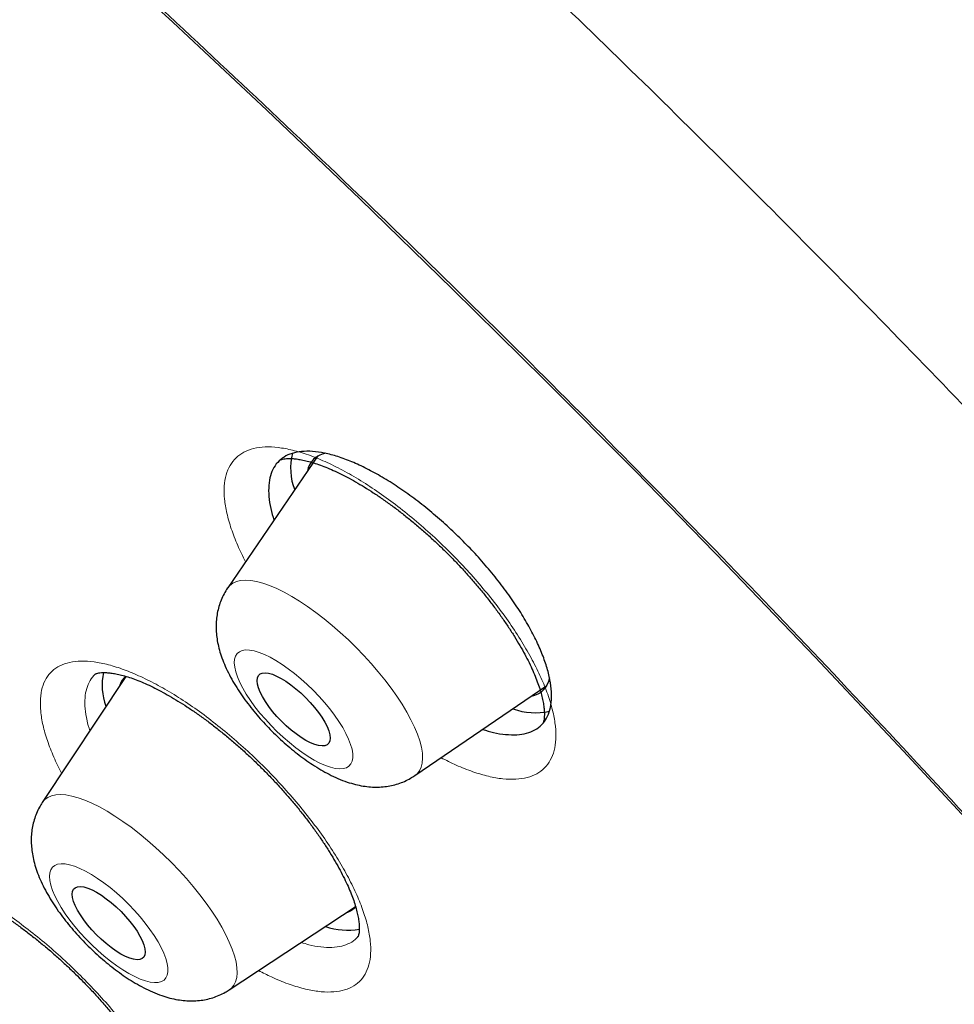
# Model space of a CAD drawing. Units: millimetres. Extents: x 8 to 961, y 12 to 950.
# Drawn here: x 850 to 859, y 475 to 484 of the extents above; entities that cross this region are included whole.
import ezdxf

# ---------------------------------------------------------------- set-up
doc = ezdxf.new("R2010")
doc.units = ezdxf.units.MM

msp = doc.modelspace()

# ---------------------------------------------------------------- linework, layer by layer
at = {"color": 7, "linetype": 'Continuous', "lineweight": 30}
for p, q in [((853.1789, 479.9786), (852.3474, 478.7645)), ((851.4087, 477.9502), (850.6403, 476.7894)), ((854.071, 477.0367), (855.2872, 477.8653)), ((852.3614, 475.0641), (853.5314, 475.8346))]:
    msp.add_line(p, q, dxfattribs=at)
at = {"color": 7, "linetype": 'Continuous', "lineweight": 30, "flags": 128}
for points in [[(850.971, 484.7694), (851.8412, 483.9702), (852.7063, 483.1609), (853.5657, 482.3421), (854.4189, 481.5144), (855.2652, 480.6784), (856.104, 479.8346), (856.9349, 478.9836), (857.7572, 478.126), (858.5703, 477.2624), (859.3738, 476.3934)], [(852.8429, 477.5376), (852.8007, 477.582), (852.7614, 477.6277), (852.7256, 477.6736), (852.6942, 477.7191), (852.6675, 477.7632), (852.6462, 477.8052), (852.6306, 477.8441), (852.6211, 477.8794), (852.6177, 477.9103), (852.6207, 477.9363), (852.6298, 477.9569), (852.645, 477.9717), (852.6659, 477.9805), (852.6922, 477.983), (852.7234, 477.9792), (852.7588, 477.9692), (852.7979, 477.9532), (852.8399, 477.9315), (852.8841, 477.9045), (852.9295, 477.8726), (852.9754, 477.8366), (853.0209, 477.797), (853.0652, 477.7545), (853.1074, 477.7101), (853.1467, 477.6645), (853.1824, 477.6185), (853.2139, 477.573), (853.2406, 477.5289), (853.2619, 477.487), (853.2774, 477.448), (853.287, 477.4127), (853.2903, 477.3818), (853.2874, 477.3558), (853.2783, 477.3352), (853.2631, 477.3204), (853.2422, 477.3117), (853.2159, 477.3092), (853.1847, 477.3129), (853.1492, 477.3229), (853.1101, 477.3389), (853.0681, 477.3606), (853.024, 477.3876), (852.9785, 477.4195), (852.9326, 477.4555), (852.8871, 477.4952), (852.8429, 477.5376)], [(851.1388, 475.5724), (851.0968, 475.6169), (851.0576, 475.6625), (851.022, 475.7085), (850.9908, 475.754), (850.9644, 475.798), (850.9434, 475.8398), (850.9281, 475.8786), (850.9189, 475.9136), (850.9158, 475.9443), (850.9191, 475.9701), (850.9285, 475.9904), (850.944, 476.0049), (850.9652, 476.0133), (850.9917, 476.0155), (851.0231, 476.0114), (851.0588, 476.0012), (851.0981, 475.9849), (851.1402, 475.9629), (851.1844, 475.9356), (851.2299, 475.9035), (851.2758, 475.8673), (851.3213, 475.8275), (851.3654, 475.785), (851.4075, 475.7404), (851.4467, 475.6948), (851.4822, 475.6488), (851.5134, 475.6034), (851.5398, 475.5593), (851.5609, 475.5175), (851.5761, 475.4787), (851.5854, 475.4437), (851.5884, 475.413), (851.5852, 475.3872), (851.5757, 475.3669), (851.5603, 475.3524), (851.5391, 475.344), (851.5125, 475.3418), (851.4811, 475.3459), (851.4455, 475.3561), (851.4062, 475.3724), (851.364, 475.3944), (851.3198, 475.4217), (851.2743, 475.4538), (851.2284, 475.49), (851.183, 475.5298), (851.1388, 475.5724)]]:
    msp.add_lwpolyline(points, dxfattribs=at)
at = {"color": 252, "linetype": 'Continuous', "lineweight": 0, "flags": 128}
for points in [[(852.3474, 478.7645), (852.3661, 478.7868), (852.394, 478.8082), (852.4275, 478.8235), (852.4666, 478.8326), (852.5109, 478.8355), (852.56, 478.8322), (852.6138, 478.8226), (852.6717, 478.8069), (852.7335, 478.7851), (852.7986, 478.7574), (852.8666, 478.7239), (852.9372, 478.685), (853.0097, 478.6408), (853.0837, 478.5918), (853.1587, 478.5381), (853.2342, 478.4802), (853.3096, 478.4185), (853.3845, 478.3534), (853.4584, 478.2853), (853.5306, 478.2147), (853.6008, 478.1421), (853.6685, 478.068), (853.7331, 477.9929), (853.7943, 477.9173), (853.8516, 477.8417), (853.9047, 477.7666), (853.9532, 477.6926), (853.9967, 477.6201), (854.035, 477.5497), (854.0677, 477.4818), (854.0947, 477.4169), (854.1158, 477.3555), (854.1309, 477.2979), (854.1398, 477.2445), (854.1424, 477.1958), (854.1388, 477.152), (854.129, 477.1134), (854.1131, 477.0804), (854.0911, 477.0531), (854.071, 477.0367)], [(853.1345, 477.8221), (853.0787, 477.8762), (853.0215, 477.9276), (852.9635, 477.9759), (852.9054, 478.0204), (852.8479, 478.0606), (852.7916, 478.0962), (852.7371, 478.1267), (852.6851, 478.1517), (852.6362, 478.171), (852.5908, 478.1843), (852.5495, 478.1916), (852.5129, 478.1926), (852.4812, 478.1875), (852.4549, 478.1763), (852.4342, 478.159), (852.4194, 478.1359), (852.4107, 478.1073), (852.4082, 478.0734), (852.4118, 478.0347), (852.4216, 477.9916), (852.4374, 477.9446), (852.459, 477.8942), (852.4863, 477.841), (852.5189, 477.7856), (852.5564, 477.7286), (852.5984, 477.6706), (852.6444, 477.6124), (852.694, 477.5546), (852.7464, 477.4978), (852.8013, 477.4427), (852.8579, 477.3899), (852.9155, 477.34), (852.9736, 477.2935), (853.0315, 477.2511), (853.0885, 477.2131), (853.144, 477.18), (853.1973, 477.1522), (853.2478, 477.13), (853.2951, 477.1137), (853.3385, 477.1034), (853.3775, 477.0992), (853.4117, 477.1013), (853.4407, 477.1095), (853.4642, 477.1238), (853.482, 477.144), (853.4937, 477.1699), (853.4994, 477.2011), (853.4988, 477.2375), (853.4921, 477.2784), (853.4793, 477.3235), (853.4606, 477.3723), (853.4361, 477.4242), (853.4061, 477.4786), (853.371, 477.5349), (853.3312, 477.5924), (853.2871, 477.6506), (853.2393, 477.7087), (853.1882, 477.7661), (853.1345, 477.8221)], [(850.6403, 476.7894), (850.6624, 476.8156), (850.6907, 476.8365), (850.7247, 476.8513), (850.7642, 476.8599), (850.8088, 476.8623), (850.8583, 476.8584), (850.9123, 476.8484), (850.9705, 476.8321), (851.0325, 476.8099), (851.0978, 476.7817), (851.166, 476.7478), (851.2366, 476.7085), (851.3092, 476.664), (851.3833, 476.6146), (851.4583, 476.5606), (851.5337, 476.5025), (851.609, 476.4405), (851.6837, 476.3752), (851.7574, 476.307), (851.8294, 476.2363), (851.8993, 476.1636), (851.9667, 476.0895), (852.031, 476.0144), (852.0918, 475.9388), (852.1488, 475.8634), (852.2014, 475.7884), (852.2494, 475.7146), (852.2925, 475.6424), (852.3302, 475.5722), (852.3625, 475.5046), (852.389, 475.4401), (852.4096, 475.379), (852.4241, 475.3218), (852.4325, 475.2688), (852.4346, 475.2206), (852.4305, 475.1772), (852.4202, 475.1392), (852.4038, 475.1066), (852.3813, 475.0798), (852.3614, 475.0641)], [(851.436, 475.8512), (851.3804, 475.9054), (851.3232, 475.957), (851.2653, 476.0055), (851.2072, 476.0502), (851.1497, 476.0908), (851.0932, 476.1267), (851.0386, 476.1575), (850.9864, 476.1829), (850.9373, 476.2025), (850.8916, 476.2162), (850.8501, 476.2239), (850.8131, 476.2254), (850.7811, 476.2206), (850.7545, 476.2097), (850.7334, 476.1929), (850.7183, 476.1701), (850.7092, 476.1419), (850.7062, 476.1083), (850.7095, 476.0699), (850.7189, 476.0271), (850.7343, 475.9803), (850.7556, 475.9301), (850.7825, 475.8771), (850.8147, 475.8218), (850.8519, 475.7648), (850.8937, 475.7069), (850.9395, 475.6487), (850.9888, 475.5908), (851.0411, 475.534), (851.0958, 475.4787), (851.1523, 475.4257), (851.2099, 475.3756), (851.268, 475.329), (851.3259, 475.2862), (851.383, 475.248), (851.4386, 475.2146), (851.492, 475.1864), (851.5428, 475.1639), (851.5903, 475.1472), (851.6339, 475.1365), (851.6732, 475.1319), (851.7077, 475.1335), (851.7371, 475.1414), (851.761, 475.1553), (851.7791, 475.1751), (851.7913, 475.2006), (851.7973, 475.2316), (851.7972, 475.2676), (851.7908, 475.3083), (851.7784, 475.3531), (851.76, 475.4017), (851.7359, 475.4534), (851.7063, 475.5077), (851.6715, 475.5638), (851.632, 475.6213), (851.5882, 475.6795), (851.5405, 475.7376), (851.4896, 475.7951), (851.436, 475.8512)]]:
    msp.add_lwpolyline(points, dxfattribs=at)
at = {"color": 7, "linetype": 'Continuous', "lineweight": 30}
for centre, radius, start, end in [((853.4787, 479.8672), 0.5523, 165.78916, 201.40524), ((853.2793, 479.8052), 0.2002, 98.31981, 170.98756), ((851.7538, 477.8705), 0.5626, 168.06896, 200.35956), ((851.539, 477.8112), 0.1928, 133.19897, 162.50163), ((855.1139, 477.9662), 0.2003, 278.88497, 351.91265), ((855.1797, 478.2159), 0.6007, 249.93847, 282.6255), ((853.384, 475.9624), 0.1951, 287.55245, 316.97224), ((853.4493, 476.2281), 0.6139, 250.87721, 280.36303)]:
    msp.add_arc(centre, radius, start, end, dxfattribs=at)
for points, knots in [([(895.6834, 453.7518), (895.7116, 453.7813), (895.7647, 453.8366), (895.8338, 453.9104), (895.889, 453.9705), (895.9314, 454.0173), (895.9692, 454.0597), (896.0026, 454.0978), (896.0366, 454.1369), (896.0724, 454.1786), (896.112, 454.2256), (896.1556, 454.278), (896.1992, 454.3316), (896.2419, 454.3849), (896.279, 454.432), (896.3124, 454.4751), (896.3402, 454.5116), (896.3647, 454.544), (896.3885, 454.5758), (896.4146, 454.611), (896.4435, 454.6506), (896.4747, 454.694), (896.5057, 454.7378), (896.5346, 454.779), (896.5594, 454.8151), (896.5805, 454.846), (896.5994, 454.8739), (896.6183, 454.9023), (896.6394, 454.9341), (896.6645, 454.9724), (896.6934, 455.0172), (896.7251, 455.067), (896.757, 455.1181), (896.7862, 455.1656), (896.8129, 455.2098), (896.8383, 455.2524), (896.8652, 455.2982), (896.8938, 455.3476), (896.9217, 455.3967), (896.9467, 455.4414), (896.9672, 455.4786), (896.9843, 455.51), (897.0035, 455.5455), (897.0277, 455.591), (897.0584, 455.6496), (897.091, 455.7133), (897.1235, 455.7782), (897.1637, 455.8603), (897.2107, 455.9592), (897.2565, 456.0597), (897.2933, 456.1431), (897.3233, 456.2126), (897.3546, 456.2871), (897.3874, 456.3673), (897.4202, 456.4499), (897.4549, 456.5399), (897.4909, 456.6366), (897.5282, 456.7409), (897.5629, 456.8416), (897.594, 456.9357), (897.6229, 457.0258), (897.6518, 457.1194), (897.6821, 457.2217), (897.7147, 457.3363), (897.7483, 457.4609), (897.7818, 457.592), (897.8122, 457.7186), (897.8369, 457.8278), (897.8565, 457.9181), (897.8719, 457.9923), (897.8866, 458.0653), (897.9019, 458.1446), (897.9185, 458.2341), (897.9358, 458.3326), (897.9531, 458.4369), (897.9697, 458.5437), (897.9852, 458.6498), (897.9992, 458.7535), (898.0154, 458.881), (898.0327, 459.033), (898.0503, 459.211), (898.0656, 459.3927), (898.0786, 459.5812), (898.0872, 459.7402), (898.0926, 459.866), (898.0958, 459.9556), (898.0984, 460.0432), (898.1003, 460.1251), (898.1015, 460.191), (898.1022, 460.2421), (898.1026, 460.2842), (898.103, 460.3303), (898.1032, 460.3841), (898.1032, 460.4465), (898.1029, 460.5394), (898.1015, 460.6575), (898.0986, 460.7952), (898.0948, 460.9245), (898.0902, 461.0452), (898.0853, 461.1559), (898.0801, 461.2555), (898.0757, 461.3337), (898.0721, 461.3926), (898.0693, 461.4353), (898.0665, 461.4782), (898.0631, 461.5271), (898.0588, 461.587), (898.0534, 461.6582), (898.0471, 461.7369), (898.0401, 461.8193), (898.032, 461.9098), (898.0227, 462.0078), (898.0121, 462.1131), (898.001, 462.2174), (897.9896, 462.3185), (897.9785, 462.4135), (897.969, 462.4913), (897.9613, 462.5525), (897.9553, 462.5991), (897.9499, 462.6408), (897.9448, 462.6792), (897.9393, 462.7197), (897.9327, 462.768), (897.9244, 462.828), (897.9142, 462.8995), (897.9025, 462.9792), (897.89, 463.0621), (897.8774, 463.1438), (897.8648, 463.2231), (897.8524, 463.2999), (897.8368, 463.3935), (897.8183, 463.502), (897.7969, 463.6233), (897.7767, 463.7347), (897.7578, 463.836), (897.7404, 463.927), (897.7245, 464.0086), (897.7092, 464.0854), (897.6931, 464.1654), (897.6744, 464.2568), (897.6489, 464.3783), (897.6169, 464.5269), (897.5786, 464.6991), (897.538, 464.8761), (897.4952, 465.0568), (897.4512, 465.237), (897.4071, 465.4121), (897.3643, 465.578), (897.3232, 465.7337), (897.2867, 465.8688), (897.2548, 465.9851), (897.2256, 466.0901), (897.1942, 466.2013), (897.1589, 466.3247), (897.1192, 466.461), (897.0755, 466.6086), (897.0288, 466.7632), (896.9806, 466.9203), (896.9316, 467.0771), (896.8821, 467.2327), (896.8323, 467.387), (896.7822, 467.5394), (896.7331, 467.6867), (896.6875, 467.8215), (896.6469, 467.9403), (896.6114, 468.0431), (896.5793, 468.135), (896.5481, 468.2238), (896.5149, 468.3175), (896.4773, 468.4226), (896.4335, 468.5441), (896.3831, 468.6822), (896.3269, 468.8342), (896.2678, 468.9923), (896.2067, 469.1534), (896.1437, 469.3173), (896.0789, 469.4841), (896.0122, 469.6535), (895.9453, 469.8213), (895.8809, 469.9807), (895.8223, 470.1244), (895.7706, 470.25), (895.7256, 470.3586), (895.6837, 470.4588), (895.6364, 470.5713), (895.579, 470.7069), (895.5097, 470.8688), (895.4336, 471.0446), (895.3522, 471.231), (895.2664, 471.4248), (895.1764, 471.6259), (895.0696, 471.8618), (894.9447, 472.1339), (894.8015, 472.4406), (894.6539, 472.7516), (894.4617, 473.1504), (894.2971, 473.4843), (894.1629, 473.7523), (894.1071, 473.8632), (894.0543, 473.9674), (894.0067, 474.0612), (893.9654, 474.1421), (893.9306, 474.21), (893.9028, 474.2642), (893.8819, 474.3049), (893.8645, 474.3387), (893.8459, 474.3747), (893.8183, 474.428), (893.7798, 474.5023), (893.7317, 474.5948), (893.6787, 474.6963), (893.6229, 474.8026), (893.5644, 474.9136), (893.5031, 475.0293), (893.4199, 475.1856), (893.3122, 475.3863), (893.1776, 475.635), (892.9986, 475.962), (892.7726, 476.3694), (892.4955, 476.8597), (892.201, 477.3714), (891.9608, 477.7812), (891.7823, 478.0819), (891.6718, 478.2669), (891.5593, 478.4541), (891.4477, 478.6387), (891.341, 478.8141), (891.2433, 478.9738), (891.1559, 479.1159), (891.0789, 479.2406), (891.0154, 479.3431), (890.9644, 479.4252), (890.9249, 479.4886), (890.893, 479.5397), (890.8688, 479.5784), (890.8505, 479.6077), (890.8318, 479.6376), (890.8071, 479.677), (890.7741, 479.7296), (890.7351, 479.7917), (890.678, 479.8823), (890.5998, 480.006), (890.4971, 480.1678), (890.38, 480.3513), (890.2482, 480.5565), (890.1016, 480.7836), (889.9398, 481.0323), (889.7659, 481.2974), (889.4554, 481.7672), (889.044, 482.3797), (888.5275, 483.1323), (888.0426, 483.826), (887.552, 484.5151), (887.0564, 485.1995), (886.5356, 485.9067), (885.986, 486.64), (885.4041, 487.4029), (884.8081, 488.1705), (884.1983, 488.9425), (883.5746, 489.7185), (883.0251, 490.3907), (882.555, 490.958), (882.1703, 491.4179), (881.7876, 491.8707), (881.4121, 492.3109), (881.0472, 492.7347), (880.6932, 493.1422), (880.3506, 493.5334), (880.0196, 493.9082), (879.7004, 494.2669), (879.3935, 494.6093), (879.099, 494.9355), (878.8145, 495.2485), (878.5314, 495.558), (878.2409, 495.8735), (877.9363, 496.2021), (877.5882, 496.5751), (877.1932, 496.9947), (876.7482, 497.463), (876.2795, 497.9512), (875.787, 498.4591), (875.305, 498.9507), (874.8363, 499.4239), (874.3865, 499.8738), (873.9291, 500.3269), (873.47, 500.7772), (872.9662, 501.2669), (872.4177, 501.7941), (871.8251, 502.3567), (871.1708, 502.9704), (870.4558, 503.6315), (869.6811, 504.3365), (868.9146, 505.0227), (868.1943, 505.6575), (867.5186, 506.2443), (866.8805, 506.7909), (866.2348, 507.3364), (865.5765, 507.8849), (864.9052, 508.4359), (864.2346, 508.9783), (863.5653, 509.5114), (862.898, 510.0349), (862.2201, 510.5587), (861.5318, 511.0821), (860.9016, 511.5535), (860.3313, 511.9738), (859.8269, 512.3411), (859.3294, 512.6988), (858.8465, 513.0417), (858.384, 513.3661), (857.9418, 513.6726), (857.5196, 513.9619), (857.1146, 514.2363), (856.7674, 514.469), (856.4747, 514.6634), (856.2331, 514.8227), (855.9992, 514.976), (855.7728, 515.1233), (855.555, 515.264), (855.3592, 515.3898), (855.1906, 515.4975), (855.0531, 515.5849), (854.9503, 515.65), (854.8769, 515.6963), (854.8265, 515.7281), (854.7749, 515.7607), (854.7087, 515.8022), (854.6204, 515.8577), (854.5084, 515.9277), (854.3772, 516.0093), (854.2274, 516.1023), (854.0588, 516.2062), (853.8716, 516.321), (853.6724, 516.4424), (853.4627, 516.5693), (853.2492, 516.6976), (853.0336, 516.8262), (852.8226, 516.951), (852.6177, 517.0715), (852.3694, 517.2163), (852.0823, 517.3822), (851.7607, 517.5657), (851.4579, 517.7365), (851.1737, 517.895), (850.9071, 518.0421), (850.6465, 518.1843), (850.3906, 518.3226), (850.1387, 518.4573), (849.9422, 518.5611), (849.7973, 518.6373), (849.7035, 518.6863), (849.6336, 518.7228), (849.5872, 518.7468), (849.5611, 518.7604), (849.5375, 518.7726), (849.5154, 518.784), (849.4901, 518.7972), (849.4544, 518.8156), (849.4034, 518.8419), (849.3358, 518.8767), (849.253, 518.9191), (849.1602, 518.9664), (849.0632, 519.0158), (848.967, 519.0644), (848.819, 519.139), (848.6225, 519.2372), (848.3668, 519.3635), (848.1097, 519.4888), (847.8526, 519.6125), (847.5999, 519.7325), (847.3532, 519.8482), (847.114, 519.9589), (846.895, 520.0589), (846.6956, 520.1489), (846.5154, 520.2294), (846.3563, 520.2997), (846.2173, 520.3606), (846.0977, 520.4127), (845.9941, 520.4574), (845.9064, 520.495), (845.8422, 520.5224), (845.7978, 520.5414), (845.7691, 520.5535), (845.739, 520.5663), (845.6987, 520.5833), (845.6464, 520.6054), (845.5822, 520.6324), (845.509, 520.663), (845.4233, 520.6987), (845.3288, 520.7378), (845.1922, 520.794), (845.0221, 520.8631), (844.8239, 520.9426), (844.6393, 521.0155), (844.4656, 521.0833), (844.2944, 521.1493), (844.1176, 521.2165), (843.9655, 521.2735), (843.8408, 521.3197), (843.7461, 521.3545), (843.6509, 521.3892), (843.5596, 521.4222), (843.4708, 521.4541), (843.3894, 521.4831), (843.3177, 521.5085), (843.2634, 521.5276), (843.2197, 521.5429), (843.1774, 521.5576), (843.1279, 521.5749), (843.0646, 521.5967), (842.9865, 521.6236), (842.8926, 521.6556), (842.7858, 521.6916), (842.6666, 521.7314), (842.5382, 521.7737), (842.341, 521.8379), (842.0761, 521.922), (841.8229, 521.9994), (841.6432, 522.053), (841.5394, 522.0835), (841.4372, 522.1133), (841.3419, 522.1406), (841.259, 522.1641), (841.1922, 522.1829), (841.1386, 522.1978), (841.09, 522.2112), (841.037, 522.2258), (840.9742, 522.2429), (840.8978, 522.2636), (840.8072, 522.2878), (840.7028, 522.3153), (840.5925, 522.3438), (840.4816, 522.372), (840.3744, 522.3988), (840.2711, 522.4242), (840.1716, 522.4483), (840.0661, 522.4733), (839.9554, 522.4991), (839.8407, 522.5253), (839.735, 522.5489), (839.6406, 522.5696), (839.5596, 522.5871), (839.4975, 522.6002), (839.4513, 522.6099), (839.414, 522.6177), (839.3722, 522.6263), (839.3214, 522.6367), (839.2609, 522.6489), (839.1907, 522.6629), (839.0959, 522.6815), (838.9804, 522.7036), (838.8498, 522.7277), (838.7241, 522.7502), (838.605, 522.7708), (838.4923, 522.7897), (838.3879, 522.8066), (838.2921, 522.8217), (838.2051, 522.835), (838.1251, 522.847), (838.0503, 522.8578), (837.968, 522.8694), (837.871, 522.8827), (837.7541, 522.8981), (837.6272, 522.9139), (837.4936, 522.9296), (837.3588, 522.9445), (837.2243, 522.9584), (837.1036, 522.97), (836.9993, 522.9793), (836.9136, 522.9865), (836.8364, 522.9927), (836.7618, 522.9983), (836.6838, 523.0038), (836.5973, 523.0096), (836.5021, 523.0153), (836.4013, 523.0208), (836.2719, 523.0271), (836.1182, 523.0332), (835.9434, 523.0381), (835.7783, 523.0409), (835.6394, 523.0417), (835.5182, 523.0414), (835.4056, 523.0403), (835.2853, 523.0382), (835.1642, 523.0349), (835.0481, 523.0307), (834.9453, 523.0262), (834.8567, 523.0216), (834.7836, 523.0174), (834.719, 523.0134), (834.6628, 523.0096), (834.6127, 523.006), (834.5615, 523.0021), (834.5031, 522.9975), (834.434, 522.9916), (834.3551, 522.9845), (834.2738, 522.9765), (834.1913, 522.9679), (834.1091, 522.9587), (834.0256, 522.9487), (833.9456, 522.9386), (833.8744, 522.9291), (833.8124, 522.9205), (833.7556, 522.9123), (833.6999, 522.904), (833.6415, 522.895), (833.58, 522.8851), (833.5013, 522.872), (833.4048, 522.8551), (833.2945, 522.8346), (833.1886, 522.8138), (833.0907, 522.7935), (832.9945, 522.7726), (832.8961, 522.7502), (832.8011, 522.7276), (832.7183, 522.707), (832.6403, 522.687), (832.5594, 522.6655), (832.4729, 522.6417), (832.3875, 522.6172), (832.3095, 522.5942), (832.2359, 522.5717), (832.1618, 522.5484), (832.0837, 522.5232), (831.9987, 522.4948), (831.9097, 522.464), (831.8201, 522.4319), (831.7389, 522.4019), (831.6629, 522.3729), (831.5863, 522.343), (831.5087, 522.3117), (831.429, 522.2787), (831.3463, 522.2435), (831.2573, 522.2043), (831.165, 522.1624), (831.0755, 522.1204), (830.9936, 522.0808), (830.9173, 522.0429), (830.8446, 522.0058), (830.7732, 521.9685), (830.7039, 521.9313), (830.6345, 521.8933), (830.5727, 521.8586), (830.518, 521.8273), (830.4724, 521.8007), (830.4283, 521.7746), (830.3862, 521.7494), (830.3434, 521.7234), (830.294, 521.6929), (830.2351, 521.6558), (830.1686, 521.6131), (830.1032, 521.5701), (830.0465, 521.532), (830.001, 521.5008), (829.9637, 521.4749), (829.9283, 521.4501), (829.8911, 521.4237), (829.8504, 521.3944), (829.8068, 521.3626), (829.761, 521.3286), (829.7115, 521.2914), (829.66, 521.2519), (829.609, 521.2121), (829.5623, 521.175), (829.5208, 521.1416), (829.4803, 521.1085), (829.4376, 521.0732), (829.3912, 521.0341), (829.3441, 520.9939), (829.2998, 520.9555), (829.2595, 520.92), (829.2219, 520.8865), (829.177, 520.846), (829.1195, 520.7933), (829.0483, 520.7267), (828.9954, 520.6763), (828.967, 520.6492)], [0, 0, 0, 0, 0.001277, 0.002397, 0.003362, 0.004197, 0.004959, 0.005653, 0.006286, 0.007146, 0.008012, 0.008984, 0.010172, 0.011085, 0.012024, 0.012837, 0.013519, 0.014077, 0.014669, 0.015322, 0.016065, 0.016899, 0.017755, 0.018506, 0.019185, 0.019743, 0.020205, 0.020715, 0.021295, 0.021947, 0.022807, 0.023731, 0.024647, 0.025554, 0.026271, 0.027002, 0.02781, 0.028698, 0.029614, 0.030391, 0.031035, 0.031548, 0.032016, 0.032876, 0.033899, 0.035034, 0.036138, 0.037201, 0.039196, 0.041114, 0.042222, 0.043328, 0.044547, 0.045891, 0.04726, 0.048572, 0.050262, 0.051935, 0.053575, 0.05506, 0.056394, 0.05784, 0.059451, 0.061166, 0.063184, 0.065248, 0.067222, 0.068985, 0.070217, 0.071311, 0.072337, 0.07351, 0.074876, 0.076355, 0.077904, 0.079507, 0.081067, 0.082572, 0.084049, 0.086631, 0.08917, 0.091718, 0.094396, 0.097179, 0.098419, 0.099666, 0.100917, 0.102062, 0.103062, 0.103638, 0.104172, 0.104795, 0.105533, 0.106385, 0.107351, 0.109331, 0.111189, 0.112924, 0.114535, 0.11602, 0.117344, 0.118493, 0.119114, 0.119669, 0.120177, 0.120805, 0.121594, 0.122527, 0.123594, 0.12467, 0.125735, 0.127109, 0.128464, 0.129799, 0.131115, 0.13234, 0.133424, 0.134076, 0.134665, 0.13519, 0.135653, 0.136116, 0.136722, 0.137474, 0.138374, 0.139412, 0.140459, 0.141475, 0.142457, 0.143407, 0.144324, 0.145922, 0.14741, 0.148784, 0.150005, 0.151109, 0.152098, 0.152971, 0.153891, 0.154991, 0.15627, 0.158264, 0.160319, 0.162414, 0.164549, 0.166707, 0.168751, 0.170679, 0.17249, 0.174154, 0.175354, 0.176499, 0.177764, 0.179171, 0.180721, 0.182412, 0.184189, 0.185957, 0.187715, 0.189462, 0.191169, 0.192866, 0.194534, 0.196057, 0.197323, 0.198449, 0.199437, 0.200342, 0.20136, 0.202504, 0.203775, 0.205319, 0.206991, 0.208696, 0.210426, 0.21218, 0.213959, 0.215763, 0.217588, 0.219297, 0.220818, 0.22213, 0.22326, 0.224238, 0.22528, 0.226792, 0.228485, 0.23034, 0.232274, 0.234276, 0.236347, 0.238486, 0.241539, 0.244693, 0.247848, 0.250993, 0.256761, 0.25789, 0.259019, 0.260077, 0.261005, 0.261815, 0.262489, 0.263025, 0.263425, 0.263698, 0.26403, 0.264496, 0.265282, 0.266235, 0.267239, 0.268287, 0.26938, 0.270519, 0.271702, 0.273987, 0.276423, 0.278999, 0.283555, 0.288295, 0.293218, 0.298324, 0.300067, 0.30183, 0.303613, 0.305411, 0.307091, 0.308605, 0.30995, 0.311128, 0.312138, 0.312854, 0.313453, 0.313935, 0.3143, 0.314548, 0.314762, 0.315146, 0.315663, 0.31625, 0.316902, 0.318222, 0.319744, 0.321468, 0.323393, 0.32552, 0.327849, 0.330374, 0.332951, 0.340995, 0.347461, 0.35387, 0.360223, 0.366519, 0.372759, 0.379713, 0.386708, 0.393744, 0.400822, 0.407941, 0.415102, 0.419341, 0.423594, 0.427802, 0.431865, 0.435784, 0.439557, 0.443186, 0.446669, 0.450007, 0.453201, 0.456249, 0.459153, 0.461992, 0.464956, 0.468051, 0.471278, 0.475521, 0.479972, 0.484631, 0.489498, 0.494574, 0.498837, 0.503236, 0.507694, 0.512118, 0.516506, 0.522199, 0.527832, 0.533405, 0.540774, 0.548034, 0.555187, 0.562232, 0.568125, 0.57398, 0.579936, 0.586001, 0.592178, 0.598465, 0.604494, 0.610621, 0.616848, 0.623173, 0.629597, 0.634236, 0.638924, 0.643547, 0.648012, 0.652318, 0.656395, 0.660318, 0.664089, 0.667708, 0.670036, 0.672296, 0.674488, 0.676612, 0.678668, 0.680625, 0.682136, 0.683432, 0.684512, 0.685047, 0.685508, 0.685939, 0.686511, 0.687382, 0.688445, 0.689686, 0.691106, 0.692704, 0.694481, 0.696437, 0.698388, 0.700475, 0.70255, 0.70457, 0.706537, 0.70845, 0.711731, 0.714841, 0.717778, 0.720543, 0.723135, 0.725578, 0.728189, 0.730667, 0.733014, 0.734004, 0.734964, 0.7358, 0.736084, 0.736343, 0.736577, 0.736786, 0.736999, 0.737332, 0.737847, 0.738519, 0.739348, 0.740314, 0.741289, 0.742249, 0.743195, 0.745726, 0.748152, 0.750903, 0.753505, 0.755958, 0.758605, 0.761052, 0.763302, 0.765352, 0.767213, 0.768889, 0.770299, 0.771544, 0.772625, 0.77354, 0.774291, 0.77464, 0.774936, 0.77519, 0.775587, 0.776201, 0.776836, 0.777605, 0.778508, 0.779541, 0.780591, 0.782836, 0.784941, 0.786908, 0.788739, 0.790515, 0.792416, 0.794442, 0.795441, 0.796467, 0.797522, 0.798545, 0.799448, 0.800428, 0.801213, 0.801804, 0.802213, 0.802651, 0.803195, 0.803845, 0.804737, 0.805773, 0.806954, 0.808278, 0.809735, 0.811236, 0.814869, 0.818639, 0.819806, 0.820985, 0.822177, 0.823301, 0.824251, 0.825028, 0.8256, 0.826097, 0.826704, 0.827428, 0.82827, 0.829348, 0.830573, 0.831901, 0.833198, 0.834453, 0.835665, 0.836835, 0.837963, 0.839401, 0.840764, 0.842044, 0.843175, 0.844145, 0.844954, 0.845408, 0.845809, 0.846302, 0.846914, 0.847645, 0.848494, 0.849462, 0.851092, 0.852707, 0.854248, 0.855714, 0.857105, 0.858422, 0.859591, 0.860675, 0.861674, 0.862588, 0.863483, 0.864773, 0.86626, 0.867932, 0.86963, 0.871385, 0.873113, 0.874808, 0.876038, 0.877149, 0.878142, 0.879055, 0.880077, 0.881211, 0.882473, 0.883847, 0.885224, 0.887643, 0.890014, 0.892271, 0.894343, 0.895692, 0.897252, 0.898985, 0.900673, 0.902293, 0.903845, 0.904995, 0.906029, 0.906944, 0.90774, 0.908418, 0.909081, 0.909926, 0.910913, 0.912042, 0.913316, 0.91442, 0.915613, 0.916885, 0.918066, 0.919117, 0.920013, 0.920799, 0.921617, 0.922474, 0.923379, 0.924345, 0.925974, 0.927689, 0.929304, 0.930806, 0.932271, 0.933757, 0.935188, 0.93646, 0.93754, 0.93879, 0.940199, 0.941552, 0.94277, 0.943855, 0.945015, 0.946293, 0.947613, 0.949114, 0.950529, 0.951806, 0.952977, 0.954208, 0.955519, 0.956752, 0.958111, 0.959589, 0.961165, 0.962691, 0.964066, 0.965293, 0.966561, 0.967777, 0.968953, 0.970133, 0.971379, 0.972181, 0.973001, 0.973778, 0.97451, 0.975228, 0.976044, 0.977143, 0.978391, 0.979642, 0.980711, 0.98151, 0.982163, 0.982784, 0.983472, 0.984228, 0.985047, 0.985905, 0.986796, 0.987833, 0.988827, 0.989707, 0.990492, 0.991184, 0.991984, 0.99289, 0.993798, 0.994636, 0.995385, 0.996046, 0.996768, 0.997667, 0.998744, 1, 1, 1, 1]), ([(854.6952, 477.462), (854.7284, 477.4518), (854.8033, 477.429), (854.9087, 477.4129), (855.0115, 477.4103), (855.1018, 477.4245), (855.1782, 477.4553), (855.2402, 477.5019), (855.287, 477.5637), (855.3175, 477.6404), (855.3319, 477.7305), (855.33, 477.8328), (855.3112, 477.9466), (855.2765, 478.0699), (855.2263, 478.2013), (855.1605, 478.3393), (855.0807, 478.4819), (854.9878, 478.6275), (854.8824, 478.7743), (854.7664, 478.9204), (854.6439, 479.0609), (854.5168, 479.194), (854.3843, 479.3219), (854.2442, 479.4455), (854.0985, 479.5627), (853.9517, 479.6694), (853.8059, 479.7637), (853.6628, 479.845), (853.5243, 479.9123), (853.3922, 479.9641), (853.2681, 480.0003), (853.1534, 480.0204), (853.0501, 480.0236), (852.959, 480.0105), (852.8813, 479.9812), (852.8184, 479.9355), (852.7707, 479.8747), (852.7386, 479.7993), (852.7232, 479.71), (852.7245, 479.6081), (852.7398, 479.5007), (852.7628, 479.423), (852.7735, 479.3868)], [0, 0, 0, 0, 0.020182, 0.045491, 0.070882, 0.096192, 0.121491, 0.146871, 0.172172, 0.197444, 0.222798, 0.24807, 0.273309, 0.298626, 0.323864, 0.349078, 0.374372, 0.399585, 0.424796, 0.450087, 0.475297, 0.498899, 0.5225, 0.547728, 0.573038, 0.598267, 0.623529, 0.648871, 0.674133, 0.699424, 0.724795, 0.750086, 0.775388, 0.800772, 0.826075, 0.851369, 0.876744, 0.902038, 0.927309, 0.95266, 0.977929, 1, 1, 1, 1]), ([(852.8281, 479.9397), (852.8281, 479.9398), (852.8281, 479.9398), (852.833, 479.9427), (852.8441, 479.9469), (852.8622, 479.9513), (852.8878, 479.9545), (852.92, 479.9555), (852.9584, 479.9535), (853.0028, 479.948), (853.0529, 479.9385), (853.1083, 479.9246), (853.1686, 479.9061), (853.2333, 479.8827), (853.3017, 479.8545), (853.3733, 479.8214), (853.4478, 479.7836), (853.5251, 479.7411), (853.6055, 479.6934), (853.6882, 479.641), (853.7728, 479.5839), (853.8587, 479.5224), (853.9454, 479.4569), (854.0322, 479.3876), (854.1187, 479.3151), (854.2043, 479.2396), (854.2885, 479.1617), (854.3707, 479.0819), (854.4506, 479.0004), (854.5282, 478.9174), (854.6034, 478.8329), (854.6762, 478.7472), (854.7461, 478.6605), (854.8127, 478.5735), (854.8756, 478.4867), (854.9345, 478.4006), (854.989, 478.3159), (855.0387, 478.2332), (855.0835, 478.153), (855.1231, 478.076), (855.1575, 478.0025), (855.1866, 477.9333), (855.2107, 477.8681), (855.2301, 477.807), (855.2448, 477.7502), (855.2551, 477.6987), (855.2612, 477.6528), (855.2637, 477.6131), (855.2631, 477.58), (855.2602, 477.5538), (855.256, 477.5346), (855.2516, 477.522), (855.2484, 477.5157), (855.2473, 477.5144), (855.2475, 477.5146), (855.2475, 477.5147)], [0, 0, 0, 0, 0.017528, 0.037193, 0.055408, 0.074711, 0.09314, 0.111267, 0.129369, 0.147549, 0.16588, 0.184379, 0.203032, 0.221813, 0.240689, 0.259605, 0.278309, 0.297436, 0.316823, 0.336439, 0.35625, 0.376214, 0.39629, 0.416435, 0.436606, 0.456754, 0.476845, 0.496853, 0.516736, 0.536531, 0.556439, 0.576448, 0.596534, 0.616661, 0.636785, 0.656854, 0.676824, 0.696652, 0.716294, 0.735716, 0.754883, 0.773734, 0.792312, 0.811021, 0.829661, 0.848194, 0.866593, 0.884841, 0.902962, 0.921024, 0.93914, 0.957543, 0.976707, 0.99759, 1, 1, 1, 1]), ([(852.3471, 478.7641), (852.347, 478.764), (852.3339, 478.7469), (852.3131, 478.7092), (852.2856, 478.6521), (852.2652, 478.5926), (852.2507, 478.5318), (852.2422, 478.4699), (852.2394, 478.4069), (852.2424, 478.3427), (852.2511, 478.2767), (852.266, 478.2081), (852.2875, 478.1362), (852.3164, 478.0606), (852.3525, 477.9827), (852.3948, 477.9044), (852.4418, 477.8276), (852.4923, 477.7532), (852.5459, 477.6811), (852.6023, 477.6112), (852.6612, 477.5433), (852.7224, 477.4776), (852.7858, 477.414), (852.8512, 477.3529), (852.9184, 477.2943), (852.9872, 477.2385), (853.0578, 477.1857), (853.1302, 477.1361), (853.2048, 477.0898), (853.2824, 477.0472), (853.3635, 477.0088), (853.4441, 476.9777), (853.5216, 476.9547), (853.5933, 476.9398), (853.662, 476.9316), (853.7284, 476.9297), (853.7929, 476.9338), (853.8558, 476.9441), (853.9169, 476.9603), (853.9755, 476.9827), (854.0271, 477.0079), (854.0573, 477.0284), (854.0702, 477.0372)], [0, 0, 0, 0, 0.000171, 0.021298, 0.042265, 0.063192, 0.084211, 0.105483, 0.127223, 0.149699, 0.173264, 0.198341, 0.225358, 0.254483, 0.2852, 0.316074, 0.34616, 0.375353, 0.403811, 0.431725, 0.459271, 0.486592, 0.513815, 0.541055, 0.568388, 0.59594, 0.62385, 0.652288, 0.681472, 0.711669, 0.743174, 0.776126, 0.804415, 0.830595, 0.855021, 0.878162, 0.900395, 0.921996, 0.943163, 0.96403, 0.984696, 1, 1, 1, 1]), ([(851.1304, 477.9727), (851.1303, 477.9726), (851.1298, 477.9722), (851.1329, 477.9742), (851.1423, 477.9776), (851.1589, 477.9816), (851.183, 477.9845), (851.2137, 477.9853), (851.2508, 477.9832), (851.294, 477.9776), (851.343, 477.9681), (851.3974, 477.9542), (851.4567, 477.9357), (851.5206, 477.9124), (851.5884, 477.8842), (851.6593, 477.8511), (851.7333, 477.8134), (851.8101, 477.7708), (851.8899, 477.7233), (851.9722, 477.6709), (852.0564, 477.614), (852.1419, 477.5526), (852.2284, 477.4872), (852.3151, 477.4181), (852.4016, 477.3456), (852.4872, 477.2702), (852.5715, 477.1924), (852.654, 477.1126), (852.7343, 477.0312), (852.8121, 476.9483), (852.8876, 476.8641), (852.9607, 476.7785), (853.031, 476.6921), (853.0981, 476.6053), (853.1617, 476.5187), (853.2212, 476.4328), (853.2763, 476.3483), (853.3268, 476.2657), (853.3724, 476.1856), (853.4128, 476.1086), (853.4481, 476.0351), (853.478, 475.966), (853.5029, 475.9009), (853.523, 475.8399), (853.5385, 475.7834), (853.5494, 475.7321), (853.5562, 475.6864), (853.5593, 475.647), (853.5593, 475.6142), (853.5569, 475.5884), (853.5532, 475.5696), (853.5494, 475.5578), (853.5467, 475.5524), (853.5466, 475.5524), (853.5466, 475.5524)], [0, 0, 0, 0, 0.0060772, 0.0258809, 0.0442512, 0.063699, 0.0823181, 0.1006793, 0.1190415, 0.137522, 0.1561871, 0.1750529, 0.1941012, 0.2133, 0.232612, 0.2519888, 0.2711918, 0.290738, 0.3105568, 0.3306174, 0.3508831, 0.3713138, 0.3918665, 0.4124973, 0.4331629, 0.4538138, 0.4744106, 0.4949291, 0.5153311, 0.5356165, 0.5559873, 0.576468, 0.5970289, 0.6176387, 0.638249, 0.6588117, 0.6792793, 0.6996071, 0.719748, 0.7396686, 0.7593273, 0.7786788, 0.7977107, 0.8168358, 0.8358821, 0.8548131, 0.8735976, 0.8922117, 0.9106691, 0.9290324, 0.9474179, 0.9660294, 0.9853029, 1, 1, 1, 1]), ([(850.6405, 476.7887), (850.6313, 476.7744), (850.6106, 476.7423), (850.5856, 476.6886), (850.5644, 476.6294), (850.5496, 476.5687), (850.5407, 476.5068), (850.5375, 476.4439), (850.5401, 476.3798), (850.5484, 476.314), (850.5628, 476.2456), (850.5839, 476.1739), (850.6122, 476.0986), (850.6478, 476.0208), (850.6897, 475.9424), (850.7364, 475.8655), (850.7868, 475.7909), (850.8402, 475.7187), (850.8963, 475.6486), (850.9551, 475.5806), (851.0162, 475.5147), (851.0794, 475.451), (851.1447, 475.3897), (851.2117, 475.3309), (851.2804, 475.2749), (851.3509, 475.2219), (851.4231, 475.1721), (851.4976, 475.1255), (851.5749, 475.0826), (851.6558, 475.0439), (851.7362, 475.0123), (851.8138, 474.9888), (851.8858, 474.9733), (851.9547, 474.9646), (852.0212, 474.9622), (852.0859, 474.9659), (852.1489, 474.9756), (852.2101, 474.9913), (852.269, 475.0134), (852.3196, 475.0374), (852.3488, 475.0569), (852.3605, 475.0647)], [0, 0, 0, 0, 0.01686, 0.037961, 0.059019, 0.080153, 0.101535, 0.123368, 0.145922, 0.169544, 0.194654, 0.221686, 0.250848, 0.281675, 0.312779, 0.343116, 0.372549, 0.401225, 0.429341, 0.457077, 0.484582, 0.511973, 0.539375, 0.566867, 0.59457, 0.62262, 0.651189, 0.680492, 0.710794, 0.742393, 0.775452, 0.804085, 0.830586, 0.855286, 0.878658, 0.901089, 0.922867, 0.944191, 0.965208, 0.986014, 1, 1, 1, 1]), ([(849.4531, 476.0571), (849.4532, 476.0571), (849.4532, 476.0571), (849.4598, 476.0599), (849.4736, 476.0633), (849.4952, 476.0662), (849.5236, 476.0672), (849.5585, 476.0656), (849.5997, 476.0606), (849.6469, 476.0518), (849.6997, 476.0388), (849.7575, 476.0212), (849.8199, 475.9988), (849.8862, 475.9716), (849.9555, 475.9397), (850.028, 475.903), (850.1033, 475.8617), (850.1819, 475.8152), (850.2634, 475.7638), (850.3471, 475.7076), (850.4325, 475.647), (850.519, 475.5821), (850.606, 475.5135), (850.6928, 475.4415), (850.779, 475.3665), (850.864, 475.2891), (850.9424, 475.2141), (851.0061, 475.1507), (851.0683, 475.0867), (851.1335, 475.0173), (851.2088, 474.9332), (851.2818, 474.8479), (851.3521, 474.7616), (851.4193, 474.6748), (851.483, 474.5883), (851.5427, 474.5025), (851.5982, 474.418), (851.6489, 474.3356), (851.6947, 474.2559), (851.7354, 474.1794), (851.7707, 474.1067), (851.8007, 474.0386), (851.8256, 473.9745), (851.8459, 473.9143), (851.8616, 473.8583), (851.8728, 473.8073), (851.8799, 473.7621), (851.8832, 473.7231), (851.8834, 473.6908), (851.8813, 473.6657), (851.8779, 473.6478), (851.8746, 473.6371), (851.8725, 473.6332), (851.8728, 473.6337), (851.8729, 473.6338)], [0, 0, 0, 0, 0.013799, 0.032097, 0.051447, 0.070063, 0.088507, 0.107005, 0.125691, 0.144619, 0.163784, 0.183148, 0.202654, 0.222239, 0.241844, 0.261145, 0.280817, 0.300839, 0.321167, 0.341752, 0.362542, 0.383481, 0.404513, 0.425587, 0.446638, 0.467623, 0.488508, 0.50573, 0.516489, 0.537029, 0.557665, 0.578434, 0.59931, 0.620256, 0.64123, 0.662162, 0.682999, 0.703678, 0.724143, 0.744339, 0.764215, 0.783717, 0.802851, 0.822264, 0.841664, 0.860985, 0.880166, 0.899167, 0.91797, 0.936615, 0.955219, 0.973941, 0.993172, 1, 1, 1, 1])]:
    msp.add_open_spline(points, degree=3, knots=knots, dxfattribs=at)
at = {"color": 252, "linetype": 'Continuous', "lineweight": 0}
for points, knots in [([(828.9872, 520.6452), (829.1832, 520.8268), (829.6401, 521.2505), (830.5233, 521.7455), (831.6047, 522.155), (832.8221, 522.4097), (834.1642, 522.5146), (835.6269, 522.4675), (837.2034, 522.2692), (838.8872, 521.9203), (840.671, 521.4224), (842.5472, 520.7776), (844.5078, 519.9887), (846.5443, 519.059), (848.648, 517.9926), (850.8099, 516.7939), (853.0208, 515.4682), (855.2712, 514.0211), (857.5514, 512.4588), (859.8517, 510.7879), (862.1623, 509.0158), (864.4732, 507.1498), (866.7746, 505.1981), (869.0566, 503.1689), (871.3094, 501.0711), (873.5234, 498.9135), (875.689, 496.7054), (877.7971, 494.4562), (879.8386, 492.1756), (881.8048, 489.8734), (883.6872, 487.5593), (885.4777, 485.2434), (887.1688, 482.9355), (888.7531, 480.6456), (890.2239, 478.3833), (891.5749, 476.1585), (892.8003, 473.9806), (893.8949, 471.8589), (894.8539, 469.8026), (895.6733, 467.8205), (896.3495, 465.921), (896.8797, 464.1122), (897.2615, 462.402), (897.4934, 460.7976), (897.5743, 459.306), (897.5043, 457.9332), (897.282, 456.6866), (896.9142, 455.5657), (896.3808, 454.5972), (895.9672, 453.9963), (895.6928, 453.7598), (895.6884, 453.756)], [0, 0, 0, 0, 0.015714, 0.036649, 0.057584, 0.078519, 0.099454, 0.120389, 0.141324, 0.162259, 0.183194, 0.204129, 0.225064, 0.245999, 0.266934, 0.287869, 0.308804, 0.329739, 0.350674, 0.371609, 0.392543, 0.413479, 0.434413, 0.455349, 0.476283, 0.497218, 0.518154, 0.539088, 0.560023, 0.580958, 0.601893, 0.622828, 0.643763, 0.664698, 0.685633, 0.706568, 0.727503, 0.748438, 0.769373, 0.790308, 0.811243, 0.832178, 0.853113, 0.874048, 0.894983, 0.915918, 0.936853, 0.957788, 0.978723, 0.999658, 1, 1, 1, 1]), ([(812.22, 504.2928), (812.2565, 504.334), (812.4966, 504.605), (813.0428, 505.0032), (813.8617, 505.4791), (814.7905, 505.8359), (815.8142, 506.0845), (816.9328, 506.2211), (818.1419, 506.2459), (819.4378, 506.1588), (820.8166, 505.96), (822.2738, 505.6502), (823.8049, 505.2303), (825.4051, 504.7016), (827.0693, 504.0659), (828.7922, 503.3251), (830.5685, 502.4815), (832.3926, 501.5379), (834.2587, 500.497), (836.161, 499.3624), (838.0935, 498.1375), (840.05, 496.8261), (842.0245, 495.4324), (844.0107, 493.9608), (846.0025, 492.4159), (847.9934, 490.8026), (849.9772, 489.1259), (851.9478, 487.3912), (853.8989, 485.6038), (855.8243, 483.7695), (857.7181, 481.8939), (859.5742, 479.983), (861.3868, 478.0428), (863.1502, 476.0793), (864.8589, 474.0989), (866.5074, 472.1076), (868.0907, 470.1119), (869.6037, 468.1178), (871.0416, 466.1318), (872.3999, 464.1601), (873.6745, 462.2088), (874.8611, 460.2842), (875.9562, 458.3922), (876.9562, 456.5388), (877.8581, 454.7299), (878.6589, 452.9711), (879.3562, 451.2681), (879.9478, 449.626), (880.4318, 448.0502), (880.8066, 446.5455), (881.0712, 445.1167), (881.2246, 443.7683), (881.2664, 442.5046), (881.1966, 441.3294), (881.015, 440.2467), (880.7233, 439.2589), (880.3183, 438.3731), (879.8496, 437.6296), (879.4663, 437.2318), (879.2957, 437.0547)], [0, 0, 0, 0, 0.003203, 0.021066, 0.038929, 0.056792, 0.074656, 0.092519, 0.110382, 0.128245, 0.146108, 0.163971, 0.181834, 0.199697, 0.21756, 0.235424, 0.253287, 0.27115, 0.289013, 0.306876, 0.324739, 0.342602, 0.360466, 0.378329, 0.396192, 0.414055, 0.431918, 0.449781, 0.467644, 0.485507, 0.503371, 0.521234, 0.539097, 0.55696, 0.574823, 0.592686, 0.610549, 0.628412, 0.646275, 0.664139, 0.682002, 0.699865, 0.717728, 0.735591, 0.753454, 0.771317, 0.789181, 0.807044, 0.824907, 0.84277, 0.860633, 0.878496, 0.896359, 0.914222, 0.932085, 0.949949, 0.967812, 0.985675, 1, 1, 1, 1]), ([(812.2489, 487.9124), (812.02, 488.5326), (811.5642, 489.7676), (811.0585, 491.5071), (810.6892, 493.1491), (810.4684, 494.6867), (810.3929, 496.1214), (810.4633, 497.4473), (810.6752, 498.656), (811.0304, 499.7345), (811.5278, 500.6774), (812.1676, 501.4846), (812.9496, 502.1562), (813.87, 502.6899), (814.9178, 503.0846), (816.0873, 503.3334), (817.3738, 503.4348), (818.7772, 503.3887), (820.2975, 503.195), (821.9278, 502.8553), (823.652, 502.3758), (825.4578, 501.7572), (827.3374, 501.0016), (829.2909, 500.1091), (831.3181, 499.0796), (833.4101, 497.9183), (835.5482, 496.6376), (837.7153, 495.2457), (839.9019, 493.7482), (842.108, 492.1451), (844.3334, 490.4366), (846.5687, 488.6304), (848.7952, 486.7435), (850.9937, 484.7902), (853.1544, 482.7788), (855.2773, 480.7092), (857.3622, 478.5818), (859.4004, 476.4056), (861.3762, 474.1999), (863.2715, 471.9826), (865.0774, 469.7634), (866.7938, 467.5425), (868.4207, 465.3199), (869.9516, 463.1052), (871.376, 460.9165), (872.6793, 458.7728), (873.8559, 456.6835), (874.9026, 454.6504), (875.8315, 452.6668), (876.3388, 451.4021), (876.5936, 450.767)], [0, 0, 0, 0, 0.020985, 0.041789, 0.062502, 0.083215, 0.104018, 0.125, 0.145987, 0.166791, 0.187505, 0.208217, 0.229019, 0.25, 0.270986, 0.291791, 0.312505, 0.333217, 0.354019, 0.375, 0.395986, 0.416791, 0.437505, 0.458217, 0.479019, 0.5, 0.520986, 0.541791, 0.562505, 0.583217, 0.604019, 0.625, 0.645986, 0.666791, 0.687505, 0.708217, 0.729019, 0.75, 0.770986, 0.791791, 0.812505, 0.833217, 0.854019, 0.875, 0.895985, 0.916789, 0.937502, 0.958215, 0.979017, 1, 1, 1, 1]), ([(852.5116, 479.0043), (852.4866, 479.055), (852.4348, 479.1598), (852.378, 479.3093), (852.3369, 479.4528), (852.3156, 479.5843), (852.3133, 479.7026), (852.33, 479.8065), (852.3663, 479.8938), (852.4211, 479.9642), (852.4936, 480.0167), (852.5837, 480.0499), (852.6895, 480.0642), (852.8097, 480.0593), (852.9434, 480.0346), (853.0882, 479.9911), (853.2425, 479.9293), (853.4046, 479.8495), (853.572, 479.7532), (853.7429, 479.6416), (853.9149, 479.5157), (854.086, 479.3776), (854.2505, 479.2321), (854.4062, 479.0817), (854.5557, 478.9251), (854.7, 478.7602), (854.8367, 478.5888), (854.961, 478.4167), (855.0709, 478.2461), (855.1654, 478.0791), (855.2435, 477.9177), (855.3035, 477.7642), (855.3453, 477.6204), (855.3683, 477.4878), (855.3717, 477.3687), (855.3559, 477.264), (855.3213, 477.1752), (855.2675, 477.1039), (855.1958, 477.0505), (855.1072, 477.0156), (855.0022, 477.0003), (854.8827, 477.0042), (854.7502, 477.0271), (854.6057, 477.07), (854.4595, 477.1267), (854.3586, 477.1775), (854.312, 477.2009)], [0, 0, 0, 0, 0.021461, 0.04438, 0.067226, 0.090096, 0.113041, 0.135912, 0.158807, 0.181774, 0.204669, 0.227575, 0.250555, 0.273461, 0.296362, 0.319336, 0.342237, 0.365118, 0.388072, 0.410953, 0.433807, 0.456735, 0.47959, 0.500972, 0.522353, 0.545191, 0.568101, 0.59094, 0.613777, 0.636687, 0.659525, 0.682379, 0.705303, 0.728157, 0.751037, 0.773988, 0.796867, 0.819767, 0.842741, 0.86564, 0.888547, 0.911527, 0.934433, 0.957329, 0.980298, 1, 1, 1, 1]), ([(850.818, 477.0578), (850.793, 477.108), (850.7414, 477.2118), (850.6849, 477.3596), (850.6439, 477.5012), (850.6227, 477.6305), (850.6204, 477.7467), (850.6371, 477.8482), (850.6733, 477.9331), (850.7278, 478.001), (850.8001, 478.051), (850.8897, 478.0818), (850.9951, 478.0937), (851.1148, 478.0865), (851.2478, 478.0596), (851.392, 478.014), (851.5456, 477.9504), (851.707, 477.8688), (851.8738, 477.7711), (852.0439, 477.6583), (852.2153, 477.5314), (852.3857, 477.3925), (852.5495, 477.2465), (852.7048, 477.0957), (852.8537, 476.9391), (852.9976, 476.7744), (853.1338, 476.6035), (853.2577, 476.4321), (853.3672, 476.2625), (853.4614, 476.0968), (853.5392, 475.9369), (853.599, 475.7851), (853.6406, 475.6431), (853.6636, 475.5126), (853.6669, 475.3956), (853.6512, 475.2934), (853.6166, 475.207), (853.5631, 475.1381), (853.4917, 475.0872), (853.4035, 475.0547), (853.299, 475.0419), (853.18, 475.0481), (853.048, 475.0732), (852.9042, 475.1183), (852.7651, 475.1738), (852.6715, 475.2219), (852.6319, 475.2423)], [0, 0, 0, 0, 0.021511, 0.044505, 0.067426, 0.090364, 0.113376, 0.136314, 0.159268, 0.182296, 0.20525, 0.228213, 0.251248, 0.274211, 0.29717, 0.320201, 0.34316, 0.366105, 0.389123, 0.412068, 0.434996, 0.457996, 0.480923, 0.502384, 0.523846, 0.546762, 0.56975, 0.592666, 0.615581, 0.638569, 0.661485, 0.684411, 0.70741, 0.730336, 0.753279, 0.776296, 0.79924, 0.822198, 0.845229, 0.868188, 0.89115, 0.914186, 0.937149, 0.960104, 0.983133, 1, 1, 1, 1]), ([(851.1314, 477.9726), (851.1302, 477.9718), (851.108, 477.9567), (851.0789, 477.9129), (851.0459, 477.8412), (851.031, 477.7537), (851.0324, 477.654), (851.047, 477.5528), (851.0684, 477.481), (851.0777, 477.4501)], [0, 0, 0, 0, 0.010115, 0.182466, 0.354273, 0.525957, 0.698199, 0.869894, 1, 1, 1, 1]), ([(849.1572, 475.1396), (849.1564, 475.1411), (849.1243, 475.1973), (849.0758, 475.3031), (849.0149, 475.4539), (848.9741, 475.594), (848.9513, 475.7226), (848.9484, 475.8373), (848.9644, 475.9372), (848.9992, 476.0211), (849.053, 476.0873), (849.1246, 476.1356), (849.2129, 476.1653), (849.3175, 476.1755), (849.4365, 476.1666), (849.5685, 476.1388), (849.712, 476.0918), (849.8651, 476.0267), (850.0257, 475.9445), (850.192, 475.8456), (850.3617, 475.7318), (850.533, 475.6045), (850.7032, 475.4646), (850.8712, 475.3151), (850.9785, 475.2086), (851.0321, 475.1555)], [0, 0, 0, 0, 0.0011989, 0.0465104, 0.0918379, 0.1373073, 0.1826339, 0.2279822, 0.2734752, 0.3188233, 0.3641901, 0.4096996, 0.4550644, 0.5004371, 0.5459531, 0.5913245, 0.6366873, 0.6821938, 0.7275562, 0.7728994, 0.8183873, 0.8637296, 0.9091055, 0.9546249, 1, 1, 1, 1]), ([(853.0248, 475.501), (853.0479, 475.4937), (853.1122, 475.4732), (853.2075, 475.4575), (853.3098, 475.4526), (853.3997, 475.4643), (853.4746, 475.4938), (853.5234, 475.5242), (853.542, 475.5493), (853.5456, 475.5542)], [0, 0, 0, 0, 0.0959594, 0.2682894, 0.4411692, 0.6134996, 0.7857838, 0.9586179, 1, 1, 1, 1]), ([(851.0321, 475.1555), (851.0842, 475.1012), (851.1884, 474.9926), (851.3339, 474.8237), (851.4691, 474.6531), (851.5914, 474.4822), (851.6997, 474.3135), (851.7927, 474.149), (851.8686, 473.9909), (851.9271, 473.8412), (851.9673, 473.7015), (851.9883, 473.574), (851.9903, 473.4601), (851.9733, 473.361), (851.9368, 473.2785), (851.882, 473.2133), (851.8096, 473.166), (851.7198, 473.1379), (851.6144, 473.1287), (851.4947, 473.1386), (851.3617, 473.168), (851.2174, 473.2165), (851.0817, 473.2734), (850.9919, 473.3213), (850.956, 473.3404)], [0, 0, 0, 0, 0.046032, 0.092209, 0.138241, 0.184326, 0.230557, 0.276643, 0.322741, 0.368987, 0.415085, 0.461205, 0.507473, 0.553592, 0.599734, 0.646022, 0.692162, 0.738313, 0.78461, 0.830761, 0.876907, 0.9232, 0.969346, 1, 1, 1, 1])]:
    msp.add_open_spline(points, degree=3, knots=knots, dxfattribs=at)

doc.saveas('drawing.dxf')
